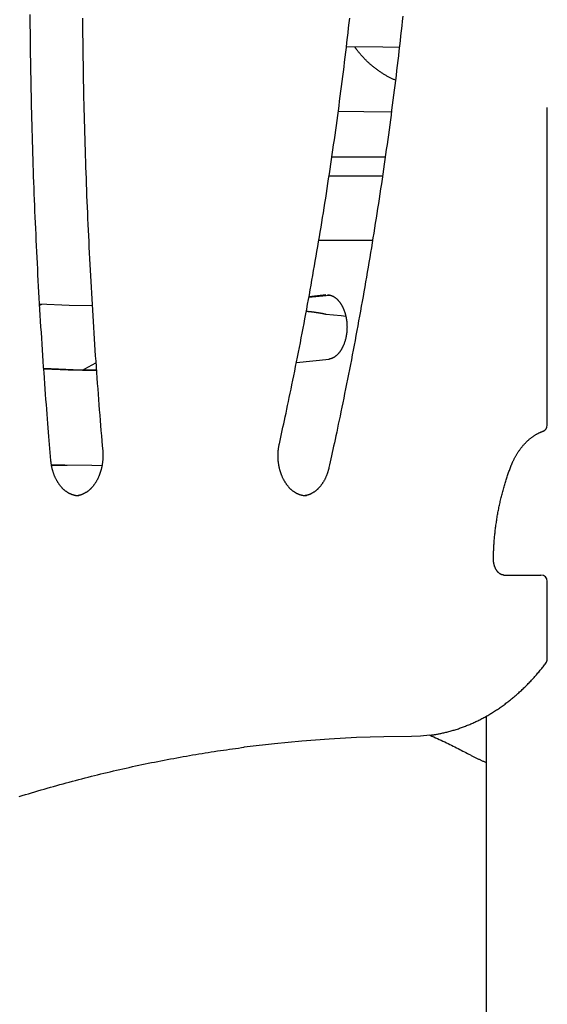
# Model space of a CAD drawing. Extents: x -3393 to 14578, y -7433 to -2532.
# Drawn here: x 1303 to 1631, y -5962 to -5350 of the extents above; entities that cross this region are included whole.
import ezdxf

# ---------------------------------------------------------------- set-up
doc = ezdxf.new("R2010")
doc.units = 0

msp = doc.modelspace()

# ---------------------------------------------------------------- linework, layer by layer
at = {"color": 7, "linetype": 'Continuous'}
for p, q in [((1630.73, -5601.96), (1630.73, -5404.61)), ((1497.04, -5435.13), (1530.16, -5435.13)), ((1528.46, -5447.13), (1495.21, -5447.13)), ((1522.2, -5487.13), (1488.84, -5487.13)), ((1482.69, -5522.49), (1495.6, -5521.12)), ((1493.28, -5521.05), (1482.74, -5522.19)), ((1316.7, -5526.88), (1315.46, -5527.61)), ((1322.9, -5626.94), (1332.51, -5626.87)), ((1603.69, -5695.13), (1626.73, -5695.13)), ((1630.73, -5747.45), (1630.73, -5699.13)), ((1592.78, -5782.87), (1592.78, -6373.25))]:
    msp.add_line(p, q, dxfattribs=at)
for points in [[(1322.45, -5623.94), (1322.25, -5621.5), (1322.04, -5619.04), (1321.83, -5616.56), (1321.62, -5614.06), (1321.41, -5611.53), (1321.2, -5608.95), (1320.98, -5606.31), (1320.76, -5603.61), (1320.54, -5600.85), (1320.32, -5598.01), (1320.09, -5595.1), (1319.86, -5592.12), (1319.63, -5589.07), (1319.39, -5585.95), (1319.16, -5582.76), (1318.92, -5579.5), (1318.67, -5576.16), (1318.43, -5572.77), (1318.19, -5569.32), (1317.95, -5565.83), (1317.7, -5562.3), (1317.46, -5558.74), (1317.22, -5555.17), (1316.99, -5551.58), (1316.76, -5548), (1316.53, -5544.41), (1316.3, -5540.82), (1316.08, -5537.24), (1315.87, -5533.65), (1315.65, -5530.06), (1315.44, -5526.47), (1315.24, -5522.88), (1315.03, -5519.3), (1314.84, -5515.71), (1314.64, -5512.12), (1314.45, -5508.53), (1314.26, -5504.94), (1314.08, -5501.35), (1313.9, -5497.76), (1313.72, -5494.16), (1313.55, -5490.57), (1313.38, -5486.98), (1313.21, -5483.39), (1313.05, -5479.8), (1312.89, -5476.2), (1312.73, -5472.61), (1312.58, -5469.02), (1312.44, -5465.42), (1312.29, -5461.83), (1312.15, -5458.23), (1312.01, -5454.64), (1311.88, -5451.04), (1311.75, -5447.45), (1311.63, -5443.85), (1311.5, -5440.26), (1311.39, -5436.66), (1311.27, -5433.07), (1311.16, -5429.47), (1311.05, -5425.87), (1310.95, -5422.28), (1310.85, -5418.68), (1310.75, -5415.08), (1310.66, -5411.49), (1310.57, -5407.89), (1310.49, -5404.29), (1310.4, -5400.7), (1310.33, -5397.1), (1310.25, -5393.5), (1310.18, -5389.9), (1310.11, -5386.3), (1310.05, -5382.71), (1309.99, -5379.11), (1309.93, -5375.51), (1309.88, -5371.91), (1309.83, -5368.31), (1309.79, -5364.71), (1309.75, -5361.11), (1309.71, -5357.52), (1309.68, -5353.92), (1309.64, -5350.32), (1309.62, -5346.72)], [(1541.01, -5347.69), (1540.68, -5350.78), (1540.35, -5353.86), (1540.01, -5356.94), (1539.66, -5360.02), (1539.32, -5363.1), (1538.97, -5366.18), (1538.61, -5369.26), (1538.25, -5372.33), (1537.89, -5375.41), (1537.53, -5378.49), (1537.16, -5381.56), (1536.79, -5384.63), (1536.41, -5387.71), (1536.03, -5390.78), (1535.65, -5393.85), (1535.26, -5396.92), (1534.87, -5399.99), (1534.48, -5403.06), (1534.08, -5406.13), (1533.68, -5409.2), (1533.27, -5412.27), (1532.86, -5415.33), (1532.45, -5418.4), (1532.04, -5421.46), (1531.62, -5424.52), (1531.19, -5427.59), (1530.77, -5430.65), (1530.34, -5433.71), (1529.9, -5436.77), (1529.47, -5439.83), (1529.02, -5442.89), (1528.58, -5445.94), (1528.13, -5449), (1527.68, -5452.05), (1527.23, -5455.11), (1526.77, -5458.16), (1526.3, -5461.21), (1525.84, -5464.26), (1525.37, -5467.31), (1524.9, -5470.36), (1524.42, -5473.41), (1523.94, -5476.46), (1523.45, -5479.5), (1522.97, -5482.55), (1522.48, -5485.59), (1521.98, -5488.63), (1521.48, -5491.68), (1520.98, -5494.72), (1520.47, -5497.76), (1519.97, -5500.8), (1519.45, -5503.83), (1518.94, -5506.87), (1518.42, -5509.9), (1517.89, -5512.94), (1517.37, -5515.97), (1516.84, -5519), (1516.3, -5522.03), (1515.76, -5525.06), (1515.22, -5528.09), (1514.68, -5531.12), (1514.13, -5534.15), (1513.58, -5537.17), (1513.02, -5540.19), (1512.46, -5543.22), (1511.9, -5546.24), (1511.34, -5549.26), (1510.77, -5552.28), (1510.19, -5555.3), (1509.62, -5558.31), (1509.04, -5561.33), (1508.45, -5564.34), (1507.86, -5567.35), (1507.27, -5570.37), (1506.68, -5573.37), (1506.08, -5576.37), (1505.49, -5579.35), (1504.89, -5582.3), (1504.31, -5585.21), (1503.72, -5588.08), (1503.15, -5590.89), (1502.58, -5593.64), (1502.03, -5596.31), (1501.49, -5598.91), (1500.96, -5601.44), (1500.44, -5603.89), (1499.94, -5606.27), (1499.45, -5608.57), (1498.97, -5610.8), (1498.51, -5612.96), (1498.06, -5615.05), (1497.62, -5617.07), (1497.19, -5619.04), (1496.77, -5620.96), (1496.36, -5622.84), (1495.95, -5624.7), (1495.55, -5626.54), (1495.15, -5628.37)], [(1342.06, -5348.91), (1342.09, -5352.47), (1342.12, -5356.04), (1342.16, -5359.6), (1342.2, -5363.17), (1342.24, -5366.73), (1342.29, -5370.3), (1342.34, -5373.86), (1342.4, -5377.43), (1342.46, -5380.99), (1342.52, -5384.55), (1342.59, -5388.12), (1342.66, -5391.68), (1342.73, -5395.25), (1342.81, -5398.81), (1342.89, -5402.37), (1342.97, -5405.94), (1343.06, -5409.5), (1343.15, -5413.06), (1343.25, -5416.63), (1343.34, -5420.19), (1343.45, -5423.75), (1343.55, -5427.31), (1343.66, -5430.88), (1343.78, -5434.44), (1343.89, -5438), (1344.01, -5441.56), (1344.14, -5445.12), (1344.27, -5448.68), (1344.4, -5452.24), (1344.54, -5455.8), (1344.67, -5459.36), (1344.82, -5462.92), (1344.96, -5466.48), (1345.11, -5470.04), (1345.27, -5473.6), (1345.43, -5477.16), (1345.59, -5480.72), (1345.75, -5484.28), (1345.92, -5487.84), (1346.09, -5491.39), (1346.27, -5494.95), (1346.45, -5498.51), (1346.63, -5502.07), (1346.82, -5505.62), (1347.01, -5509.18), (1347.2, -5512.73), (1347.4, -5516.29), (1347.6, -5519.84), (1347.81, -5523.4), (1348.02, -5526.95), (1348.23, -5530.51), (1348.45, -5534.06), (1348.67, -5537.61), (1348.89, -5541.16), (1349.12, -5544.71), (1349.35, -5548.25), (1349.58, -5551.79), (1349.82, -5555.31), (1350.05, -5558.81), (1350.29, -5562.29), (1350.54, -5565.75), (1350.78, -5569.19), (1351.03, -5572.6), (1351.27, -5575.99), (1351.52, -5579.35), (1351.77, -5582.69), (1352.02, -5585.99), (1352.28, -5589.28), (1352.53, -5592.54), (1352.79, -5595.77), (1353.05, -5598.98), (1353.31, -5602.18), (1353.57, -5605.35), (1353.83, -5608.52), (1354.1, -5611.67), (1354.36, -5614.82), (1354.62, -5617.97)], [(1464.33, -5613.54), (1464.77, -5611.52), (1465.21, -5609.49), (1465.66, -5607.45), (1466.11, -5605.39), (1466.57, -5603.29), (1467.03, -5601.16), (1467.5, -5598.99), (1467.98, -5596.76), (1468.47, -5594.47), (1468.97, -5592.13), (1469.48, -5589.73), (1470, -5587.26), (1470.53, -5584.74), (1471.06, -5582.16), (1471.61, -5579.52), (1472.16, -5576.81), (1472.73, -5574.06), (1473.3, -5571.24), (1473.88, -5568.39), (1474.46, -5565.49), (1475.04, -5562.57), (1475.63, -5559.62), (1476.21, -5556.65), (1476.8, -5553.68), (1477.38, -5550.71), (1477.95, -5547.73), (1478.52, -5544.75), (1479.09, -5541.77), (1479.66, -5538.79), (1480.22, -5535.81), (1480.78, -5532.83), (1481.33, -5529.85), (1481.88, -5526.86), (1482.43, -5523.87), (1482.98, -5520.89), (1483.52, -5517.9), (1484.05, -5514.91), (1484.59, -5511.92), (1485.12, -5508.93), (1485.64, -5505.93), (1486.16, -5502.94), (1486.68, -5499.94), (1487.2, -5496.95), (1487.71, -5493.95), (1488.22, -5490.95), (1488.72, -5487.95), (1489.22, -5484.95), (1489.72, -5481.95), (1490.21, -5478.94), (1490.7, -5475.94), (1491.19, -5472.94), (1491.67, -5469.93), (1492.15, -5466.92), (1492.63, -5463.91), (1493.1, -5460.9), (1493.57, -5457.89), (1494.04, -5454.88), (1494.5, -5451.87), (1494.96, -5448.86), (1495.41, -5445.84), (1495.86, -5442.83), (1496.31, -5439.81), (1496.75, -5436.79), (1497.19, -5433.78), (1497.63, -5430.76), (1498.06, -5427.74), (1498.49, -5424.72), (1498.91, -5421.69), (1499.34, -5418.67), (1499.75, -5415.65), (1500.17, -5412.62), (1500.58, -5409.6), (1500.99, -5406.57), (1501.39, -5403.54), (1501.79, -5400.52), (1502.19, -5397.49), (1502.58, -5394.46), (1502.97, -5391.43), (1503.36, -5388.4), (1503.74, -5385.36), (1504.12, -5382.33), (1504.49, -5379.3), (1504.86, -5376.26), (1505.23, -5373.23), (1505.6, -5370.19), (1505.96, -5367.15), (1506.31, -5364.11), (1506.67, -5361.08), (1507.01, -5358.04), (1507.36, -5355), (1507.7, -5351.95), (1508.04, -5348.91)], [(1538.81, -5367.21), (1528.65, -5367.04), (1505.96, -5366.87)], [(1536.4, -5387.58), (1536, -5387.4), (1535.6, -5387.22), (1535.19, -5387.04), (1534.79, -5386.86), (1534.39, -5386.67), (1533.99, -5386.48), (1533.58, -5386.28), (1533.18, -5386.08), (1532.77, -5385.87), (1532.36, -5385.66), (1531.95, -5385.43), (1531.53, -5385.21), (1531.12, -5384.97), (1530.7, -5384.74), (1530.28, -5384.49), (1529.86, -5384.24), (1529.43, -5383.98), (1529.01, -5383.72), (1528.58, -5383.46), (1528.15, -5383.19), (1527.73, -5382.91), (1527.3, -5382.63), (1526.88, -5382.35), (1526.45, -5382.06), (1526.03, -5381.76), (1525.62, -5381.47), (1525.2, -5381.17), (1524.79, -5380.87), (1524.38, -5380.56), (1523.97, -5380.25), (1523.56, -5379.93), (1523.16, -5379.62), (1522.76, -5379.29), (1522.37, -5378.97), (1521.97, -5378.64), (1521.58, -5378.31), (1521.19, -5377.97), (1520.8, -5377.64), (1520.42, -5377.3), (1520.04, -5376.95), (1519.66, -5376.6), (1519.29, -5376.25), (1518.92, -5375.9), (1518.55, -5375.54), (1518.18, -5375.17), (1517.81, -5374.81), (1517.45, -5374.43), (1517.09, -5374.06), (1516.73, -5373.68), (1516.38, -5373.29), (1516.03, -5372.91), (1515.68, -5372.52), (1515.35, -5372.14), (1515.02, -5371.77), (1514.71, -5371.4), (1514.4, -5371.05), (1514.12, -5370.71), (1513.84, -5370.38), (1513.58, -5370.06), (1513.33, -5369.76), (1513.1, -5369.46), (1512.88, -5369.19), (1512.68, -5368.92), (1512.49, -5368.67), (1512.31, -5368.43), (1512.15, -5368.2), (1511.99, -5367.98), (1511.85, -5367.77), (1511.71, -5367.56), (1511.58, -5367.36), (1511.45, -5367.17), (1511.32, -5366.97)], [(1500.93, -5406.87), (1516.85, -5406.92), (1533.9, -5407.13)], [(1494.29, -5521.01), (1494.45, -5521.01), (1494.62, -5521.02), (1494.78, -5521.03), (1494.94, -5521.04), (1495.1, -5521.05), (1495.26, -5521.07), (1495.42, -5521.09), (1495.59, -5521.12), (1495.75, -5521.15), (1495.91, -5521.18), (1496.07, -5521.22), (1496.23, -5521.27), (1496.4, -5521.32), (1496.56, -5521.37), (1496.72, -5521.43), (1496.88, -5521.49), (1497.05, -5521.56), (1497.21, -5521.63), (1497.38, -5521.71), (1497.54, -5521.79), (1497.71, -5521.87), (1497.87, -5521.96), (1498.04, -5522.05), (1498.2, -5522.14), (1498.37, -5522.24), (1498.53, -5522.35), (1498.7, -5522.46), (1498.86, -5522.57), (1499.02, -5522.69), (1499.19, -5522.81), (1499.35, -5522.94), (1499.52, -5523.08), (1499.68, -5523.21), (1499.84, -5523.35), (1500, -5523.5), (1500.16, -5523.65), (1500.32, -5523.81), (1500.48, -5523.97), (1500.64, -5524.13), (1500.8, -5524.3), (1500.95, -5524.47), (1501.1, -5524.64), (1501.26, -5524.82), (1501.41, -5525.01), (1501.56, -5525.19), (1501.7, -5525.38), (1501.85, -5525.58), (1501.99, -5525.78), (1502.13, -5525.98), (1502.28, -5526.18), (1502.41, -5526.39), (1502.55, -5526.6), (1502.69, -5526.82), (1502.82, -5527.04), (1502.95, -5527.26), (1503.08, -5527.49), (1503.21, -5527.71), (1503.33, -5527.95), (1503.46, -5528.18), (1503.58, -5528.42), (1503.7, -5528.66), (1503.81, -5528.91), (1503.93, -5529.16), (1504.04, -5529.41), (1504.15, -5529.66), (1504.26, -5529.92), (1504.36, -5530.18), (1504.47, -5530.44), (1504.57, -5530.71), (1504.66, -5530.97), (1504.76, -5531.24), (1504.85, -5531.52), (1504.94, -5531.79), (1505.03, -5532.07), (1505.12, -5532.35), (1505.2, -5532.63), (1505.28, -5532.91), (1505.36, -5533.2), (1505.43, -5533.49), (1505.5, -5533.78), (1505.57, -5534.07), (1505.64, -5534.36), (1505.7, -5534.66), (1505.76, -5534.95), (1505.82, -5535.25), (1505.87, -5535.55), (1505.93, -5535.85), (1505.97, -5536.16), (1506.02, -5536.46), (1506.06, -5536.77), (1506.1, -5537.07), (1506.14, -5537.38), (1506.17, -5537.69), (1506.2, -5538), (1506.23, -5538.31), (1506.26, -5538.62), (1506.28, -5538.93), (1506.3, -5539.24), (1506.31, -5539.55), (1506.33, -5539.87), (1506.34, -5540.18), (1506.34, -5540.49), (1506.35, -5540.81), (1506.35, -5541.12), (1506.34, -5541.43), (1506.34, -5541.75), (1506.33, -5542.06), (1506.32, -5542.37), (1506.3, -5542.68), (1506.28, -5543), (1506.26, -5543.31), (1506.24, -5543.62), (1506.21, -5543.93), (1506.18, -5544.24), (1506.15, -5544.55), (1506.11, -5544.85), (1506.07, -5545.16), (1506.03, -5545.47), (1505.98, -5545.77), (1505.93, -5546.07), (1505.88, -5546.38), (1505.83, -5546.68), (1505.77, -5546.98), (1505.71, -5547.27), (1505.65, -5547.57), (1505.58, -5547.86), (1505.52, -5548.15), (1505.44, -5548.44), (1505.37, -5548.73), (1505.29, -5549.02), (1505.21, -5549.3), (1505.13, -5549.59), (1505.05, -5549.87), (1504.96, -5550.14), (1504.87, -5550.42), (1504.78, -5550.69), (1504.68, -5550.96), (1504.59, -5551.23), (1504.49, -5551.49), (1504.38, -5551.75), (1504.28, -5552.01), (1504.17, -5552.27), (1504.06, -5552.52), (1503.95, -5552.77), (1503.84, -5553.02), (1503.72, -5553.27), (1503.6, -5553.51), (1503.48, -5553.75), (1503.36, -5553.98), (1503.24, -5554.21), (1503.11, -5554.44), (1502.99, -5554.66), (1502.86, -5554.89), (1502.72, -5555.1), (1502.59, -5555.32), (1502.46, -5555.53), (1502.32, -5555.73), (1502.18, -5555.94), (1502.04, -5556.14), (1501.9, -5556.33), (1501.76, -5556.52), (1501.62, -5556.71), (1501.47, -5556.9), (1501.33, -5557.08), (1501.18, -5557.25), (1501.03, -5557.43), (1500.88, -5557.59), (1500.73, -5557.76), (1500.58, -5557.92), (1500.42, -5558.07), (1500.27, -5558.23), (1500.12, -5558.37), (1499.96, -5558.52), (1499.81, -5558.66), (1499.65, -5558.79), (1499.49, -5558.93), (1499.33, -5559.05), (1499.17, -5559.18), (1499.02, -5559.3), (1498.86, -5559.41), (1498.7, -5559.52), (1498.54, -5559.63), (1498.37, -5559.73), (1498.21, -5559.83), (1498.05, -5559.93), (1497.89, -5560.02), (1497.73, -5560.1), (1497.57, -5560.19), (1497.41, -5560.26), (1497.26, -5560.34), (1497.1, -5560.4), (1496.95, -5560.47), (1496.81, -5560.52), (1496.67, -5560.58), (1496.53, -5560.62), (1496.4, -5560.67), (1496.27, -5560.71), (1496.14, -5560.74), (1496.02, -5560.77), (1495.9, -5560.8), (1495.78, -5560.83), (1495.67, -5560.85), (1495.56, -5560.87), (1495.46, -5560.89), (1495.35, -5560.9), (1495.25, -5560.92), (1495.15, -5560.93), (1495.05, -5560.95)], [(1348.09, -5527.9), (1333.81, -5527.54), (1315.46, -5526.82)], [(1481.09, -5531.14), (1481.33, -5531.16), (1481.58, -5531.18), (1481.82, -5531.2), (1482.07, -5531.22), (1482.32, -5531.24), (1482.57, -5531.26), (1482.82, -5531.28), (1483.07, -5531.31), (1483.32, -5531.33), (1483.58, -5531.36), (1483.83, -5531.39), (1484.09, -5531.42), (1484.35, -5531.45), (1484.61, -5531.49), (1484.88, -5531.52), (1485.14, -5531.55), (1485.41, -5531.59), (1485.68, -5531.62), (1485.94, -5531.66), (1486.21, -5531.7), (1486.48, -5531.74), (1486.74, -5531.77), (1487, -5531.81), (1487.26, -5531.85), (1487.51, -5531.89), (1487.76, -5531.93), (1488, -5531.96), (1488.24, -5532), (1488.48, -5532.04), (1488.71, -5532.08), (1488.94, -5532.12), (1489.17, -5532.16), (1489.39, -5532.2), (1489.61, -5532.23), (1489.83, -5532.27), (1490.04, -5532.31), (1490.25, -5532.35), (1490.45, -5532.39), (1490.65, -5532.42), (1490.84, -5532.46), (1491.03, -5532.49), (1491.2, -5532.53), (1491.38, -5532.56), (1491.54, -5532.59), (1491.7, -5532.63), (1491.86, -5532.66), (1492, -5532.69), (1492.14, -5532.71), (1492.27, -5532.74), (1492.39, -5532.77), (1492.51, -5532.79), (1492.62, -5532.81), (1492.71, -5532.83), (1492.8, -5532.85), (1492.88, -5532.87), (1492.94, -5532.88), (1493, -5532.89), (1493.04, -5532.9), (1493.08, -5532.91), (1493.11, -5532.92), (1493.14, -5532.92), (1493.16, -5532.93), (1493.17, -5532.93), (1493.19, -5532.93)], [(1493.18, -5532.93), (1502.81, -5533.85), (1505.6, -5534.19)], [(1474.96, -5563.04), (1475.07, -5563.03), (1495.29, -5560.93)], [(1350.68, -5567.89), (1336.23, -5567.54), (1318.03, -5566.82)], [(1318.04, -5566.96), (1333.26, -5567.54), (1350.69, -5567.94)], [(1342.15, -5567.71), (1343.46, -5566.94), (1350.3, -5563.13)], [(1608.08, -5627.73), (1608.18, -5627.45), (1608.29, -5627.18), (1608.4, -5626.9), (1608.52, -5626.62), (1608.63, -5626.33), (1608.75, -5626.05), (1608.88, -5625.76), (1609, -5625.46), (1609.14, -5625.16), (1609.28, -5624.85), (1609.42, -5624.53), (1609.57, -5624.21), (1609.73, -5623.88), (1609.89, -5623.55), (1610.06, -5623.21), (1610.24, -5622.87), (1610.42, -5622.52), (1610.6, -5622.17), (1610.8, -5621.81), (1610.99, -5621.45), (1611.2, -5621.1), (1611.4, -5620.74), (1611.61, -5620.38), (1611.82, -5620.03), (1612.04, -5619.68), (1612.26, -5619.33), (1612.48, -5618.98), (1612.7, -5618.64), (1612.93, -5618.3), (1613.15, -5617.97), (1613.38, -5617.63), (1613.62, -5617.31), (1613.85, -5616.98), (1614.09, -5616.66), (1614.33, -5616.34), (1614.57, -5616.03), (1614.82, -5615.72), (1615.06, -5615.41), (1615.31, -5615.11), (1615.56, -5614.81), (1615.82, -5614.51), (1616.07, -5614.22), (1616.33, -5613.93), (1616.59, -5613.65), (1616.85, -5613.36), (1617.11, -5613.09), (1617.38, -5612.81), (1617.65, -5612.55), (1617.92, -5612.28), (1618.19, -5612.02), (1618.46, -5611.76), (1618.73, -5611.51), (1619.01, -5611.26), (1619.29, -5611.01), (1619.57, -5610.77), (1619.85, -5610.54), (1620.13, -5610.3), (1620.42, -5610.07), (1620.71, -5609.85), (1620.99, -5609.63), (1621.28, -5609.41), (1621.58, -5609.2), (1621.87, -5608.99), (1622.16, -5608.79), (1622.46, -5608.59), (1622.76, -5608.4), (1623.05, -5608.21), (1623.35, -5608.02), (1623.64, -5607.85), (1623.93, -5607.67), (1624.21, -5607.51), (1624.49, -5607.35), (1624.76, -5607.21), (1625.03, -5607.07), (1625.28, -5606.93), (1625.54, -5606.81), (1625.78, -5606.69), (1626.02, -5606.57), (1626.25, -5606.47), (1626.48, -5606.37), (1626.7, -5606.27), (1626.91, -5606.18), (1627.11, -5606.1), (1627.32, -5606.02), (1627.52, -5605.94), (1627.71, -5605.86), (1627.91, -5605.79), (1628.1, -5605.72)], [(1354.62, -5617.97), (1354.64, -5618.2), (1354.66, -5618.43), (1354.67, -5618.67), (1354.69, -5618.91), (1354.7, -5619.16), (1354.72, -5619.4), (1354.73, -5619.66), (1354.74, -5619.92), (1354.75, -5620.18), (1354.75, -5620.46), (1354.76, -5620.74), (1354.76, -5621.03), (1354.75, -5621.33), (1354.75, -5621.63), (1354.74, -5621.94), (1354.73, -5622.26), (1354.72, -5622.58), (1354.7, -5622.91), (1354.68, -5623.24), (1354.65, -5623.58), (1354.63, -5623.92), (1354.59, -5624.27), (1354.56, -5624.61), (1354.52, -5624.96), (1354.48, -5625.3), (1354.43, -5625.64), (1354.39, -5625.99), (1354.33, -5626.33), (1354.28, -5626.67), (1354.22, -5627.01), (1354.16, -5627.35), (1354.09, -5627.68), (1354.03, -5628.02), (1353.95, -5628.35), (1353.88, -5628.68), (1353.8, -5629.01), (1353.72, -5629.34), (1353.63, -5629.67), (1353.55, -5629.99), (1353.45, -5630.32), (1353.36, -5630.64), (1353.26, -5630.96), (1353.16, -5631.28), (1353.06, -5631.59), (1352.95, -5631.91), (1352.84, -5632.22), (1352.73, -5632.53), (1352.61, -5632.83), (1352.49, -5633.14), (1352.37, -5633.44), (1352.25, -5633.74), (1352.12, -5634.03), (1351.99, -5634.33), (1351.86, -5634.62), (1351.72, -5634.91), (1351.58, -5635.19), (1351.44, -5635.47), (1351.3, -5635.75), (1351.15, -5636.03), (1351, -5636.31), (1350.85, -5636.58), (1350.7, -5636.84), (1350.54, -5637.11), (1350.38, -5637.37), (1350.22, -5637.63), (1350.06, -5637.88), (1349.89, -5638.13), (1349.72, -5638.38), (1349.55, -5638.63), (1349.38, -5638.87), (1349.21, -5639.1), (1349.03, -5639.34), (1348.85, -5639.57), (1348.67, -5639.79), (1348.49, -5640.02), (1348.3, -5640.24), (1348.12, -5640.45), (1347.93, -5640.66), (1347.74, -5640.87), (1347.55, -5641.08), (1347.35, -5641.28), (1347.16, -5641.47), (1346.96, -5641.67), (1346.76, -5641.85), (1346.56, -5642.04), (1346.36, -5642.22), (1346.15, -5642.4), (1345.95, -5642.57), (1345.74, -5642.74), (1345.54, -5642.9), (1345.33, -5643.06), (1345.12, -5643.22), (1344.9, -5643.37), (1344.69, -5643.52), (1344.48, -5643.66), (1344.26, -5643.8), (1344.04, -5643.93), (1343.83, -5644.07), (1343.61, -5644.19), (1343.39, -5644.32), (1343.17, -5644.43), (1342.95, -5644.55), (1342.72, -5644.66), (1342.5, -5644.76), (1342.27, -5644.86), (1342.05, -5644.96), (1341.83, -5645.05), (1341.61, -5645.13), (1341.39, -5645.21), (1341.18, -5645.29), (1340.97, -5645.36), (1340.77, -5645.42), (1340.58, -5645.48), (1340.4, -5645.54), (1340.23, -5645.59), (1340.06, -5645.63), (1339.9, -5645.67), (1339.76, -5645.71), (1339.62, -5645.74), (1339.49, -5645.77), (1339.37, -5645.79), (1339.25, -5645.81), (1339.14, -5645.82), (1339.04, -5645.83), (1338.94, -5645.84), (1338.85, -5645.84), (1338.76, -5645.85), (1338.66, -5645.85)], [(1481.16, -5645.95), (1480.92, -5645.94), (1480.69, -5645.93), (1480.45, -5645.92), (1480.21, -5645.91), (1479.97, -5645.89), (1479.74, -5645.87), (1479.5, -5645.85), (1479.26, -5645.82), (1479.02, -5645.78), (1478.78, -5645.74), (1478.55, -5645.69), (1478.31, -5645.64), (1478.07, -5645.58), (1477.83, -5645.52), (1477.59, -5645.45), (1477.36, -5645.37), (1477.12, -5645.3), (1476.88, -5645.21), (1476.65, -5645.13), (1476.41, -5645.03), (1476.18, -5644.94), (1475.94, -5644.84), (1475.71, -5644.73), (1475.48, -5644.62), (1475.24, -5644.5), (1475.01, -5644.38), (1474.79, -5644.26), (1474.56, -5644.13), (1474.33, -5644), (1474.11, -5643.86), (1473.88, -5643.72), (1473.66, -5643.57), (1473.44, -5643.42), (1473.22, -5643.26), (1473, -5643.1), (1472.79, -5642.94), (1472.57, -5642.77), (1472.36, -5642.6), (1472.15, -5642.42), (1471.94, -5642.24), (1471.73, -5642.06), (1471.53, -5641.87), (1471.33, -5641.67), (1471.12, -5641.48), (1470.92, -5641.28), (1470.73, -5641.07), (1470.53, -5640.86), (1470.34, -5640.65), (1470.14, -5640.44), (1469.95, -5640.22), (1469.77, -5639.99), (1469.58, -5639.77), (1469.4, -5639.54), (1469.22, -5639.3), (1469.04, -5639.06), (1468.86, -5638.82), (1468.69, -5638.58), (1468.51, -5638.33), (1468.35, -5638.08), (1468.18, -5637.82), (1468.01, -5637.57), (1467.85, -5637.3), (1467.69, -5637.04), (1467.53, -5636.77), (1467.38, -5636.5), (1467.23, -5636.23), (1467.08, -5635.95), (1466.93, -5635.67), (1466.79, -5635.39), (1466.65, -5635.1), (1466.51, -5634.82), (1466.37, -5634.52), (1466.24, -5634.23), (1466.11, -5633.93), (1465.98, -5633.64), (1465.86, -5633.33), (1465.74, -5633.03), (1465.62, -5632.72), (1465.51, -5632.42), (1465.39, -5632.11), (1465.28, -5631.79), (1465.18, -5631.48), (1465.08, -5631.16), (1464.98, -5630.84), (1464.88, -5630.52), (1464.79, -5630.2), (1464.7, -5629.87), (1464.61, -5629.54), (1464.53, -5629.22), (1464.44, -5628.89), (1464.37, -5628.55), (1464.29, -5628.22), (1464.22, -5627.89), (1464.16, -5627.55), (1464.09, -5627.21), (1464.03, -5626.87), (1463.97, -5626.53), (1463.92, -5626.19), (1463.87, -5625.85), (1463.82, -5625.51), (1463.78, -5625.16), (1463.74, -5624.82), (1463.7, -5624.47), (1463.67, -5624.13), (1463.64, -5623.78), (1463.61, -5623.43), (1463.59, -5623.09), (1463.57, -5622.74), (1463.55, -5622.39), (1463.54, -5622.04), (1463.53, -5621.69), (1463.53, -5621.34), (1463.52, -5620.99), (1463.52, -5620.64), (1463.53, -5620.29), (1463.54, -5619.95), (1463.55, -5619.6), (1463.56, -5619.26), (1463.58, -5618.91), (1463.6, -5618.57), (1463.63, -5618.24), (1463.65, -5617.9), (1463.68, -5617.57), (1463.72, -5617.24), (1463.75, -5616.92), (1463.79, -5616.6), (1463.84, -5616.28), (1463.88, -5615.97), (1463.93, -5615.65), (1463.98, -5615.35), (1464.03, -5615.04), (1464.09, -5614.74), (1464.15, -5614.44), (1464.21, -5614.14), (1464.27, -5613.84), (1464.33, -5613.54)], [(1339.79, -5645.94), (1339.69, -5645.95), (1339.59, -5645.95), (1339.49, -5645.96), (1339.38, -5645.96), (1339.27, -5645.96), (1339.15, -5645.96), (1339.03, -5645.95), (1338.9, -5645.94), (1338.76, -5645.93), (1338.62, -5645.92), (1338.46, -5645.9), (1338.29, -5645.87), (1338.12, -5645.84), (1337.93, -5645.81), (1337.74, -5645.77), (1337.54, -5645.73), (1337.33, -5645.68), (1337.11, -5645.63), (1336.89, -5645.58), (1336.66, -5645.52), (1336.43, -5645.45), (1336.19, -5645.38), (1335.96, -5645.31), (1335.72, -5645.23), (1335.48, -5645.14), (1335.25, -5645.05), (1335.01, -5644.95), (1334.78, -5644.85), (1334.54, -5644.75), (1334.31, -5644.64), (1334.08, -5644.52), (1333.85, -5644.4), (1333.62, -5644.28), (1333.39, -5644.15), (1333.17, -5644.01), (1332.94, -5643.88), (1332.72, -5643.74), (1332.49, -5643.59), (1332.27, -5643.44), (1332.05, -5643.28), (1331.84, -5643.12), (1331.62, -5642.96), (1331.41, -5642.79), (1331.19, -5642.62), (1330.98, -5642.45), (1330.77, -5642.27), (1330.57, -5642.08), (1330.36, -5641.89), (1330.16, -5641.7), (1329.95, -5641.5), (1329.75, -5641.3), (1329.56, -5641.1), (1329.36, -5640.89), (1329.16, -5640.68), (1328.97, -5640.47), (1328.78, -5640.25), (1328.59, -5640.02), (1328.41, -5639.8), (1328.22, -5639.57), (1328.04, -5639.33), (1327.86, -5639.1), (1327.69, -5638.86), (1327.51, -5638.61), (1327.34, -5638.36), (1327.17, -5638.11), (1327, -5637.86), (1326.84, -5637.6), (1326.68, -5637.34), (1326.52, -5637.08), (1326.36, -5636.81), (1326.2, -5636.54), (1326.05, -5636.27), (1325.9, -5635.99), (1325.75, -5635.71), (1325.61, -5635.43), (1325.47, -5635.14), (1325.33, -5634.85), (1325.19, -5634.56), (1325.06, -5634.27), (1324.93, -5633.98), (1324.8, -5633.68), (1324.68, -5633.38), (1324.56, -5633.07), (1324.44, -5632.77), (1324.32, -5632.46), (1324.21, -5632.15), (1324.1, -5631.84), (1324, -5631.52), (1323.89, -5631.2), (1323.79, -5630.88), (1323.7, -5630.56), (1323.6, -5630.24), (1323.51, -5629.92), (1323.43, -5629.6), (1323.34, -5629.28), (1323.26, -5628.96), (1323.19, -5628.64), (1323.11, -5628.32), (1323.04, -5628), (1322.98, -5627.68), (1322.92, -5627.36), (1322.86, -5627.05), (1322.81, -5626.73), (1322.76, -5626.42), (1322.71, -5626.1), (1322.67, -5625.79), (1322.63, -5625.48), (1322.59, -5625.17), (1322.55, -5624.87), (1322.52, -5624.56), (1322.49, -5624.25), (1322.45, -5623.94)], [(1354.15, -5627.2), (1347.95, -5627.04), (1331.02, -5626.87), (1322.88, -5626.91)], [(1495.15, -5628.37), (1495.09, -5628.59), (1495.04, -5628.82), (1494.99, -5629.04), (1494.93, -5629.27), (1494.87, -5629.5), (1494.81, -5629.73), (1494.75, -5629.97), (1494.69, -5630.21), (1494.62, -5630.46), (1494.54, -5630.71), (1494.46, -5630.97), (1494.38, -5631.23), (1494.29, -5631.5), (1494.2, -5631.77), (1494.1, -5632.05), (1494, -5632.33), (1493.9, -5632.61), (1493.78, -5632.9), (1493.67, -5633.19), (1493.55, -5633.49), (1493.43, -5633.78), (1493.3, -5634.07), (1493.17, -5634.37), (1493.04, -5634.66), (1492.9, -5634.95), (1492.76, -5635.23), (1492.62, -5635.51), (1492.48, -5635.79), (1492.33, -5636.07), (1492.18, -5636.34), (1492.03, -5636.61), (1491.87, -5636.88), (1491.72, -5637.14), (1491.56, -5637.4), (1491.4, -5637.66), (1491.23, -5637.92), (1491.07, -5638.17), (1490.9, -5638.41), (1490.73, -5638.66), (1490.56, -5638.9), (1490.38, -5639.14), (1490.2, -5639.37), (1490.02, -5639.6), (1489.84, -5639.83), (1489.66, -5640.05), (1489.48, -5640.27), (1489.29, -5640.48), (1489.1, -5640.69), (1488.91, -5640.9), (1488.72, -5641.1), (1488.52, -5641.3), (1488.33, -5641.5), (1488.13, -5641.69), (1487.93, -5641.88), (1487.73, -5642.06), (1487.53, -5642.24), (1487.32, -5642.42), (1487.12, -5642.59), (1486.91, -5642.76), (1486.7, -5642.92), (1486.49, -5643.08), (1486.28, -5643.24), (1486.07, -5643.39), (1485.86, -5643.54), (1485.64, -5643.68), (1485.43, -5643.82), (1485.21, -5643.95), (1484.99, -5644.08), (1484.78, -5644.21), (1484.56, -5644.33), (1484.33, -5644.45), (1484.11, -5644.56), (1483.89, -5644.67), (1483.67, -5644.77), (1483.44, -5644.87), (1483.22, -5644.97), (1483, -5645.06), (1482.79, -5645.14), (1482.57, -5645.22), (1482.36, -5645.3), (1482.16, -5645.37), (1481.96, -5645.43), (1481.77, -5645.49), (1481.58, -5645.54), (1481.4, -5645.59), (1481.22, -5645.64), (1481.05, -5645.68), (1480.88, -5645.71), (1480.72, -5645.74), (1480.56, -5645.76), (1480.41, -5645.78), (1480.26, -5645.8), (1480.12, -5645.81), (1479.97, -5645.83), (1479.83, -5645.84), (1479.69, -5645.85)], [(1597.29, -5684.89), (1597.3, -5684.35), (1597.31, -5683.8), (1597.33, -5683.25), (1597.34, -5682.69), (1597.36, -5682.12), (1597.37, -5681.55), (1597.39, -5680.96), (1597.42, -5680.36), (1597.44, -5679.74), (1597.47, -5679.11), (1597.5, -5678.46), (1597.54, -5677.8), (1597.58, -5677.12), (1597.62, -5676.43), (1597.67, -5675.72), (1597.72, -5674.99), (1597.78, -5674.25), (1597.84, -5673.5), (1597.9, -5672.73), (1597.97, -5671.96), (1598.04, -5671.18), (1598.12, -5670.39), (1598.2, -5669.6), (1598.28, -5668.81), (1598.37, -5668.02), (1598.46, -5667.23), (1598.56, -5666.44), (1598.66, -5665.65), (1598.76, -5664.86), (1598.86, -5664.07), (1598.97, -5663.29), (1599.09, -5662.5), (1599.2, -5661.72), (1599.32, -5660.94), (1599.44, -5660.15), (1599.57, -5659.37), (1599.7, -5658.59), (1599.84, -5657.81), (1599.97, -5657.03), (1600.11, -5656.26), (1600.26, -5655.48), (1600.41, -5654.71), (1600.56, -5653.94), (1600.71, -5653.16), (1600.87, -5652.39), (1601.03, -5651.62), (1601.2, -5650.86), (1601.37, -5650.09), (1601.54, -5649.33), (1601.71, -5648.56), (1601.89, -5647.8), (1602.08, -5647.04), (1602.26, -5646.28), (1602.45, -5645.52), (1602.65, -5644.77), (1602.84, -5644.01), (1603.04, -5643.26), (1603.24, -5642.51), (1603.45, -5641.77), (1603.66, -5641.02), (1603.87, -5640.29), (1604.08, -5639.56), (1604.3, -5638.83), (1604.51, -5638.12), (1604.73, -5637.41), (1604.95, -5636.71), (1605.16, -5636.02), (1605.38, -5635.33), (1605.6, -5634.66), (1605.82, -5634), (1606.05, -5633.34), (1606.27, -5632.69), (1606.49, -5632.05), (1606.72, -5631.42), (1606.94, -5630.79), (1607.17, -5630.17), (1607.39, -5629.56), (1607.62, -5628.95), (1607.85, -5628.34), (1608.08, -5627.73)], [(1603.69, -5695.13), (1603.62, -5695.13), (1603.55, -5695.12), (1603.47, -5695.12), (1603.4, -5695.12), (1603.32, -5695.11), (1603.25, -5695.1), (1603.17, -5695.09), (1603.09, -5695.08), (1603, -5695.07), (1602.92, -5695.05), (1602.83, -5695.03), (1602.74, -5695.01), (1602.64, -5694.99), (1602.54, -5694.96), (1602.44, -5694.92), (1602.34, -5694.89), (1602.24, -5694.85), (1602.13, -5694.8), (1602.02, -5694.75), (1601.9, -5694.7), (1601.79, -5694.64), (1601.68, -5694.58), (1601.56, -5694.51), (1601.44, -5694.44), (1601.33, -5694.37), (1601.21, -5694.29), (1601.1, -5694.21), (1600.98, -5694.12), (1600.87, -5694.03), (1600.75, -5693.94), (1600.64, -5693.84), (1600.53, -5693.74), (1600.41, -5693.64), (1600.3, -5693.53), (1600.19, -5693.41), (1600.08, -5693.29), (1599.97, -5693.17), (1599.86, -5693.04), (1599.75, -5692.91), (1599.65, -5692.78), (1599.54, -5692.64), (1599.44, -5692.49), (1599.34, -5692.35), (1599.23, -5692.2), (1599.13, -5692.04), (1599.04, -5691.88), (1598.94, -5691.72), (1598.85, -5691.56), (1598.76, -5691.39), (1598.67, -5691.22), (1598.58, -5691.04), (1598.5, -5690.87), (1598.42, -5690.69), (1598.34, -5690.5), (1598.26, -5690.32), (1598.19, -5690.13), (1598.12, -5689.94), (1598.05, -5689.75), (1597.98, -5689.56), (1597.92, -5689.36), (1597.86, -5689.16), (1597.8, -5688.96), (1597.75, -5688.76), (1597.69, -5688.56), (1597.65, -5688.35), (1597.6, -5688.15), (1597.56, -5687.94), (1597.52, -5687.74), (1597.48, -5687.54), (1597.45, -5687.34), (1597.42, -5687.15), (1597.4, -5686.97), (1597.38, -5686.79), (1597.36, -5686.62), (1597.34, -5686.45), (1597.33, -5686.29), (1597.32, -5686.14), (1597.31, -5686), (1597.3, -5685.86), (1597.3, -5685.73), (1597.29, -5685.61), (1597.29, -5685.5), (1597.29, -5685.39), (1597.29, -5685.28), (1597.29, -5685.18), (1597.29, -5685.08), (1597.29, -5684.99), (1597.29, -5684.89)], [(1557.92, -5794.66), (1558.3, -5794.62), (1558.68, -5794.57), (1559.07, -5794.53), (1559.46, -5794.48), (1559.87, -5794.43), (1560.28, -5794.37), (1560.7, -5794.31), (1561.15, -5794.24), (1561.6, -5794.16), (1562.08, -5794.08), (1562.57, -5793.99), (1563.08, -5793.89), (1563.61, -5793.79), (1564.15, -5793.68), (1564.71, -5793.56), (1565.29, -5793.44), (1565.88, -5793.3), (1566.49, -5793.17), (1567.11, -5793.02), (1567.74, -5792.87), (1568.38, -5792.71), (1569.03, -5792.55), (1569.68, -5792.38), (1570.33, -5792.2), (1570.98, -5792.02), (1571.63, -5791.84), (1572.28, -5791.65), (1572.93, -5791.45), (1573.58, -5791.25), (1574.22, -5791.05), (1574.87, -5790.84), (1575.52, -5790.63), (1576.16, -5790.41), (1576.8, -5790.18), (1577.44, -5789.95), (1578.09, -5789.72), (1578.73, -5789.48), (1579.37, -5789.24), (1580, -5788.99), (1580.64, -5788.74), (1581.28, -5788.48), (1581.91, -5788.22), (1582.55, -5787.96), (1583.18, -5787.69), (1583.81, -5787.41), (1584.44, -5787.13), (1585.07, -5786.84), (1585.7, -5786.55), (1586.33, -5786.26), (1586.95, -5785.96), (1587.58, -5785.66), (1588.2, -5785.35), (1588.82, -5785.03), (1589.44, -5784.72), (1590.06, -5784.39), (1590.68, -5784.07), (1591.3, -5783.74), (1591.91, -5783.4), (1592.53, -5783.06), (1593.14, -5782.71), (1593.75, -5782.36), (1594.36, -5782.01), (1594.97, -5781.65), (1595.57, -5781.29), (1596.18, -5780.92), (1596.78, -5780.54), (1597.38, -5780.17), (1597.98, -5779.79), (1598.58, -5779.4), (1599.18, -5779.01), (1599.78, -5778.61), (1600.37, -5778.22), (1600.96, -5777.81), (1601.55, -5777.4), (1602.14, -5776.99), (1602.73, -5776.57), (1603.31, -5776.15), (1603.9, -5775.73), (1604.48, -5775.3), (1605.06, -5774.86), (1605.64, -5774.42), (1606.21, -5773.98), (1606.79, -5773.53), (1607.36, -5773.08), (1607.93, -5772.62), (1608.5, -5772.16), (1609.07, -5771.7), (1609.63, -5771.23), (1610.19, -5770.76), (1610.75, -5770.28), (1611.31, -5769.8), (1611.87, -5769.31), (1612.42, -5768.83), (1612.98, -5768.33), (1613.53, -5767.83), (1614.08, -5767.33), (1614.62, -5766.83), (1615.17, -5766.32), (1615.71, -5765.8), (1616.25, -5765.28), (1616.79, -5764.76), (1617.32, -5764.24), (1617.86, -5763.71), (1618.39, -5763.17), (1618.92, -5762.63), (1619.44, -5762.09), (1619.96, -5761.55), (1620.48, -5761), (1621, -5760.45), (1621.51, -5759.9), (1622.02, -5759.35), (1622.52, -5758.79), (1623.02, -5758.24), (1623.51, -5757.68), (1624, -5757.13), (1624.48, -5756.57), (1624.96, -5756.02), (1625.43, -5755.46), (1625.9, -5754.91), (1626.36, -5754.35), (1626.82, -5753.79), (1627.27, -5753.23), (1627.72, -5752.68), (1628.16, -5752.12), (1628.6, -5751.56), (1629.04, -5751), (1629.48, -5750.44), (1629.91, -5749.88)], [(1546.36, -5795.45), (1529.32, -5795.63), (1512.29, -5796.17), (1495.27, -5797.07), (1478.26, -5798.33), (1461.26, -5799.95), (1444.29, -5801.92), (1442.35, -5802.17)], [(1557.69, -5794.71), (1552.06, -5795.26), (1546.36, -5795.45)], [(1557.94, -5794.66), (1559.09, -5795.19), (1560.24, -5795.72), (1561.39, -5796.24), (1562.54, -5796.77), (1563.68, -5797.3), (1564.8, -5797.83), (1565.92, -5798.35), (1567.03, -5798.88), (1568.12, -5799.4), (1569.2, -5799.92), (1570.26, -5800.44), (1571.31, -5800.96), (1572.34, -5801.48), (1573.37, -5801.99), (1574.37, -5802.5), (1575.37, -5803.01), (1576.35, -5803.51), (1577.31, -5804.01), (1578.27, -5804.51), (1579.22, -5805.01), (1580.16, -5805.5), (1581.1, -5806), (1582.03, -5806.49), (1582.96, -5806.98)], [(1302.74, -5832.83), (1304.68, -5832.23), (1306.62, -5831.63), (1308.56, -5831.04), (1310.51, -5830.45), (1312.45, -5829.87), (1314.4, -5829.29), (1316.34, -5828.72), (1318.29, -5828.15), (1320.24, -5827.59), (1322.19, -5827.03), (1324.13, -5826.48), (1326.08, -5825.93), (1328.04, -5825.39), (1329.99, -5824.85), (1331.94, -5824.32), (1333.89, -5823.79), (1335.85, -5823.26), (1337.8, -5822.75), (1339.76, -5822.23), (1341.71, -5821.72), (1343.67, -5821.22), (1345.63, -5820.72), (1347.58, -5820.22), (1349.54, -5819.73), (1351.5, -5819.25), (1353.46, -5818.77), (1355.42, -5818.29), (1357.38, -5817.82), (1359.34, -5817.36), (1361.31, -5816.9), (1363.27, -5816.44), (1365.23, -5815.99), (1367.2, -5815.54), (1369.16, -5815.1), (1371.13, -5814.66), (1373.09, -5814.23), (1375.06, -5813.81), (1377.03, -5813.38), (1379, -5812.97), (1380.96, -5812.55), (1382.93, -5812.15), (1384.9, -5811.74), (1386.87, -5811.35), (1388.84, -5810.95), (1390.82, -5810.57), (1392.79, -5810.18), (1394.76, -5809.81), (1396.73, -5809.43), (1398.71, -5809.07), (1400.68, -5808.7), (1402.65, -5808.34), (1404.62, -5807.99), (1406.58, -5807.65), (1408.54, -5807.3), (1410.49, -5806.97), (1412.44, -5806.64), (1414.38, -5806.31), (1416.31, -5806), (1418.23, -5805.68), (1420.15, -5805.38), (1422.05, -5805.08), (1423.95, -5804.79), (1425.84, -5804.5), (1427.72, -5804.22), (1429.6, -5803.95), (1431.47, -5803.68), (1433.33, -5803.42), (1435.18, -5803.17), (1437.03, -5802.92), (1438.88, -5802.67), (1440.73, -5802.42), (1442.58, -5802.17)], [(1582.96, -5806.98), (1583.38, -5807.2), (1583.8, -5807.42), (1584.21, -5807.63), (1584.63, -5807.85), (1585.04, -5808.06), (1585.46, -5808.27), (1585.87, -5808.48), (1586.29, -5808.69), (1586.7, -5808.89), (1587.11, -5809.1), (1587.52, -5809.29), (1587.93, -5809.49), (1588.34, -5809.68), (1588.74, -5809.86), (1589.15, -5810.04), (1589.55, -5810.22), (1589.96, -5810.39), (1590.36, -5810.56), (1590.77, -5810.72), (1591.17, -5810.89), (1591.57, -5811.04), (1591.97, -5811.2), (1592.38, -5811.36), (1592.78, -5811.51)]]:
    msp.add_lwpolyline(points, dxfattribs=at)
for centre, radius, start, end in [((1626.73, -5601.96), 4, 290.00015, 0), ((1626.73, -5699.13), 4, 0, 90), ((1626.73, -5747.45), 4, 322.68013, 0), ((1473.34, -5792.18), 308.09, 196.96869, 292.80868)]:
    msp.add_arc(centre, radius, start, end, dxfattribs=at)

doc.saveas('drawing.dxf')
